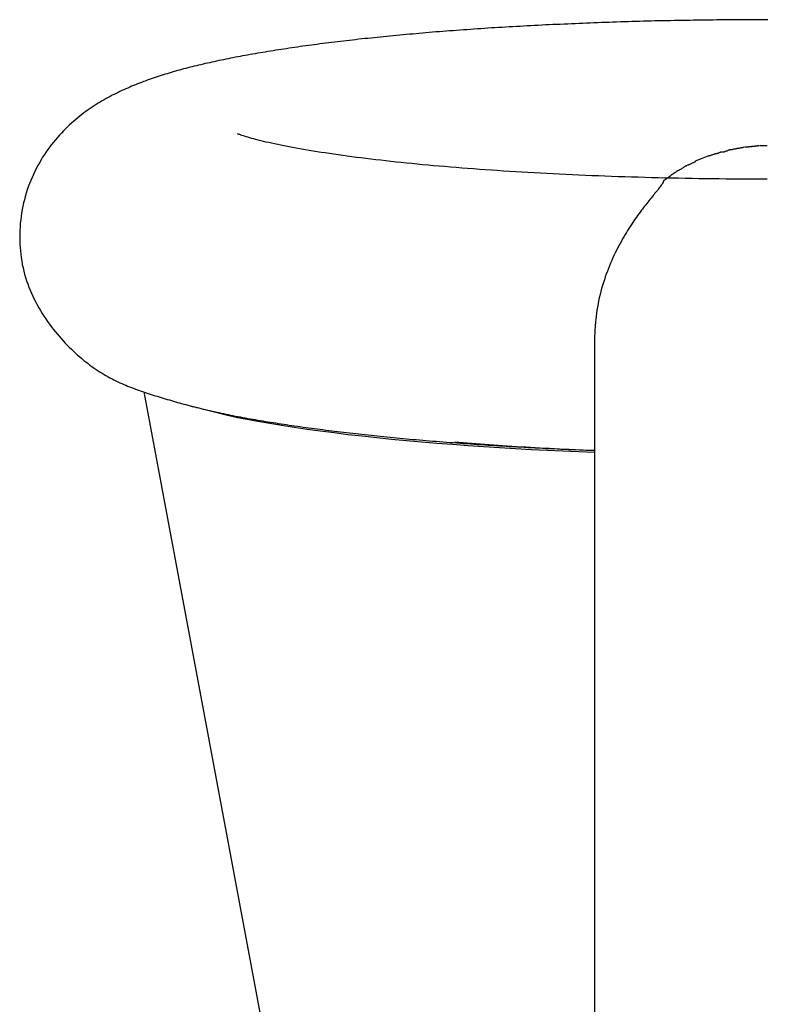
# Model space of a CAD drawing. Extents: x -26.5 to 26.5, y -11.5 to 11.5.
# Drawn here: x -5.8 to -4.9, y 5.2 to 6.4 of the extents above; entities that cross this region are included whole.
import ezdxf

# ---------------------------------------------------------------- set-up
doc = ezdxf.new("R2010")
doc.units = 0
doc.layers.get('0').update_dxf_attribs({"linetype": 'CONTINUOUS'})

msp = doc.modelspace()

# ---------------------------------------------------------------- linework, layer by layer
at = {"color": 0}
for points in [[(-4.8542, 6.4151), (-4.859, 6.4151), (-4.8638, 6.4151), (-4.8686, 6.4151), (-4.8734, 6.4151), (-4.8782, 6.415), (-4.883, 6.415), (-4.8878, 6.415), (-4.8926, 6.415), (-4.8974, 6.4149), (-4.9022, 6.4149), (-4.907, 6.4149), (-4.9118, 6.4148), (-4.9166, 6.4148), (-4.9213, 6.4147), (-4.9261, 6.4147), (-4.9309, 6.4146), (-4.9357, 6.4145), (-4.9405, 6.4145), (-4.9452, 6.4144), (-4.95, 6.4143), (-4.9548, 6.4142), (-4.9595, 6.4142), (-4.9643, 6.4141), (-4.969, 6.414), (-4.9738, 6.4139), (-4.9786, 6.4138), (-4.9833, 6.4137), (-4.988, 6.4136), (-4.9928, 6.4135), (-4.9975, 6.4133), (-5.0022, 6.4132), (-5.0069, 6.4131), (-5.0116, 6.413), (-5.0163, 6.4128), (-5.021, 6.4127), (-5.0257, 6.4126), (-5.0304, 6.4124), (-5.0351, 6.4123), (-5.0398, 6.4121), (-5.0445, 6.412), (-5.0491, 6.4118), (-5.0538, 6.4117), (-5.0584, 6.4115), (-5.063, 6.4113), (-5.0677, 6.4112), (-5.0723, 6.411), (-5.0769, 6.4108), (-5.0815, 6.4106), (-5.0861, 6.4104), (-5.0907, 6.4102), (-5.0953, 6.41), (-5.0999, 6.4098), (-5.1044, 6.4096), (-5.109, 6.4094), (-5.1135, 6.4092), (-5.1181, 6.409), (-5.1226, 6.4088), (-5.1271, 6.4086), (-5.1316, 6.4084), (-5.1361, 6.4081), (-5.1406, 6.4079), (-5.1451, 6.4077), (-5.1496, 6.4074), (-5.154, 6.4072), (-5.1585, 6.4069), (-5.1629, 6.4067), (-5.1673, 6.4064), (-5.1717, 6.4062), (-5.1761, 6.4059), (-5.1805, 6.4056), (-5.1849, 6.4054), (-5.1893, 6.4051), (-5.1936, 6.4049), (-5.198, 6.4046), (-5.2023, 6.4043), (-5.2066, 6.404), (-5.2109, 6.4037), (-5.2153, 6.4034), (-5.2195, 6.4031), (-5.2238, 6.4028), (-5.2281, 6.4025), (-5.2323, 6.4022), (-5.2365, 6.4019), (-5.2407, 6.4016), (-5.245, 6.4013), (-5.2492, 6.401), (-5.2533, 6.4006), (-5.2575, 6.4003), (-5.2617, 6.4), (-5.2658, 6.3996), (-5.2699, 6.3993), (-5.274, 6.3989), (-5.2781, 6.3986), (-5.2822, 6.3982), (-5.2862, 6.3979), (-5.2903, 6.3975), (-5.2943, 6.3972), (-5.2983, 6.3968), (-5.3023, 6.3964), (-5.3063, 6.3961), (-5.3103, 6.3957), (-5.3142, 6.3953), (-5.3182, 6.3949), (-5.3221, 6.3946), (-5.326, 6.3942), (-5.3299, 6.3938), (-5.3338, 6.3934), (-5.3377, 6.393), (-5.3415, 6.3926), (-5.3453, 6.3922), (-5.3491, 6.3918), (-5.3529, 6.3914), (-5.3567, 6.391), (-5.3604, 6.3905), (-5.3642, 6.3901), (-5.3679, 6.3897), (-5.3716, 6.3893), (-5.3753, 6.3889), (-5.379, 6.3884), (-5.3826, 6.388), (-5.3863, 6.3876), (-5.3899, 6.3871), (-5.3935, 6.3867), (-5.3971, 6.3862), (-5.4006, 6.3858), (-5.4042, 6.3853), (-5.4077, 6.3848), (-5.4112, 6.3844), (-5.4147, 6.3839), (-5.4182, 6.3834), (-5.4217, 6.383), (-5.4251, 6.3825), (-5.4285, 6.382), (-5.4319, 6.3815), (-5.4353, 6.381), (-5.4387, 6.3805), (-5.442, 6.38), (-5.4454, 6.3795), (-5.4487, 6.379), (-5.452, 6.3785), (-5.4552, 6.378), (-5.4585, 6.3775), (-5.4617, 6.377), (-5.465, 6.3765), (-5.4682, 6.376), (-5.4713, 6.3754), (-5.4745, 6.3749), (-5.4777, 6.3744), (-5.4808, 6.3738), (-5.4839, 6.3733), (-5.487, 6.3728), (-5.4901, 6.3722), (-5.4931, 6.3717), (-5.4962, 6.3711), (-5.4992, 6.3706), (-5.5022, 6.37), (-5.5052, 6.3694), (-5.5081, 6.3689), (-5.5111, 6.3683), (-5.514, 6.3677), (-5.5169, 6.3671), (-5.5198, 6.3665), (-5.5227, 6.3659), (-5.5256, 6.3653), (-5.5284, 6.3648), (-5.5312, 6.3642), (-5.534, 6.3635), (-5.5368, 6.3629), (-5.5396, 6.3623), (-5.5423, 6.3617), (-5.5451, 6.3611), (-5.5478, 6.3605), (-5.5505, 6.3598), (-5.5532, 6.3592), (-5.5558, 6.3585), (-5.5585, 6.3579), (-5.5612, 6.3573), (-5.5637, 6.3566), (-5.5664, 6.3559), (-5.569, 6.3553), (-5.5716, 6.3546), (-5.5742, 6.3539), (-5.5767, 6.3532), (-5.5792, 6.3525), (-5.5818, 6.3518), (-5.5843, 6.351), (-5.5868, 6.3503), (-5.5893, 6.3496), (-5.5918, 6.3488), (-5.5943, 6.3481), (-5.5968, 6.3473), (-5.5993, 6.3465), (-5.6017, 6.3457), (-5.6042, 6.3449), (-5.6066, 6.3441), (-5.6091, 6.3432), (-5.6114, 6.3425), (-5.6139, 6.3416), (-5.6163, 6.3407), (-5.6187, 6.3398), (-5.6211, 6.339), (-5.6235, 6.338), (-5.6259, 6.3371), (-5.6283, 6.3362), (-5.6307, 6.3352), (-5.6331, 6.3343), (-5.6355, 6.3333), (-5.6378, 6.3323), (-5.6402, 6.3312), (-5.6426, 6.3302), (-5.645, 6.3291), (-5.6474, 6.328), (-5.6498, 6.3269), (-5.6522, 6.3258), (-5.6546, 6.3246), (-5.657, 6.3234), (-5.6594, 6.3222), (-5.6618, 6.3209), (-5.6643, 6.3196), (-5.6667, 6.3182), (-5.6692, 6.3168), (-5.6716, 6.3154), (-5.674, 6.3139), (-5.6765, 6.3124), (-5.679, 6.3109), (-5.6815, 6.3093), (-5.684, 6.3077), (-5.6865, 6.306), (-5.689, 6.3042), (-5.6916, 6.3024), (-5.6941, 6.3006), (-5.6966, 6.2986), (-5.6992, 6.2967), (-5.7017, 6.2947), (-5.7042, 6.2926), (-5.7067, 6.2904), (-5.7093, 6.2881), (-5.7118, 6.2858), (-5.7143, 6.2834), (-5.7168, 6.281), (-5.7193, 6.2785), (-5.7218, 6.2759), (-5.7242, 6.2733), (-5.7266, 6.2705), (-5.7291, 6.2677), (-5.7314, 6.2648), (-5.7338, 6.2619), (-5.736, 6.2589), (-5.7383, 6.2558), (-5.7405, 6.2527), (-5.7427, 6.2494), (-5.7448, 6.2462), (-5.7468, 6.2428), (-5.7488, 6.2394), (-5.7507, 6.2359), (-5.7526, 6.2324), (-5.7544, 6.2288), (-5.7562, 6.2251), (-5.7578, 6.2214), (-5.7594, 6.2176), (-5.761, 6.2138), (-5.7624, 6.2099), (-5.7637, 6.206), (-5.765, 6.202), (-5.7662, 6.1981), (-5.7672, 6.194), (-5.7682, 6.19), (-5.7692, 6.1859), (-5.77, 6.1818), (-5.7707, 6.1776), (-5.7713, 6.1734), (-5.7718, 6.1693), (-5.7723, 6.165), (-5.7726, 6.1608), (-5.7729, 6.1566), (-5.773, 6.1524), (-5.773, 6.1481), (-5.773, 6.1439), (-5.7728, 6.1396), (-5.7725, 6.1355), (-5.7722, 6.1312), (-5.7717, 6.127), (-5.7712, 6.1229), (-5.7705, 6.1187), (-5.7698, 6.1145), (-5.7689, 6.1104), (-5.7679, 6.1064), (-5.7669, 6.1024), (-5.7657, 6.0984), (-5.7645, 6.0945), (-5.7631, 6.0906), (-5.7617, 6.0868), (-5.7602, 6.083), (-5.7585, 6.0792), (-5.7569, 6.0756), (-5.7551, 6.0719), (-5.7533, 6.0683), (-5.7514, 6.0647), (-5.7495, 6.0612), (-5.7474, 6.0578), (-5.7454, 6.0544), (-5.7432, 6.051), (-5.741, 6.0477), (-5.7388, 6.0445), (-5.7365, 6.0413), (-5.7342, 6.0382), (-5.7319, 6.0351), (-5.7295, 6.0321), (-5.7271, 6.0292), (-5.7246, 6.0263), (-5.7221, 6.0234), (-5.7196, 6.0207), (-5.7171, 6.0179), (-5.7146, 6.0153), (-5.7121, 6.0128), (-5.7095, 6.0103), (-5.7069, 6.0078), (-5.7044, 6.0055), (-5.7019, 6.0031), (-5.6993, 6.0009), (-5.6967, 5.9988), (-5.6942, 5.9967), (-5.6917, 5.9947), (-5.6891, 5.9927), (-5.6867, 5.9909), (-5.6842, 5.989), (-5.6817, 5.9873), (-5.6792, 5.9856), (-5.6767, 5.984), (-5.6743, 5.9824), (-5.6719, 5.9809), (-5.6694, 5.9794), (-5.667, 5.978), (-5.6645, 5.9766), (-5.6621, 5.9753), (-5.6596, 5.974), (-5.6572, 5.9728), (-5.6548, 5.9716), (-5.6524, 5.9705), (-5.65, 5.9693), (-5.6476, 5.9683), (-5.6452, 5.9672), (-5.6428, 5.9662), (-5.6404, 5.9652), (-5.638, 5.9643), (-5.6356, 5.9633), (-5.6332, 5.9624), (-5.6308, 5.9615), (-5.6283, 5.9607), (-5.6259, 5.9598), (-5.6236, 5.959), (-5.6211, 5.9581), (-5.6187, 5.9573), (-5.6163, 5.9565), (-5.6138, 5.9557), (-5.6114, 5.9549), (-5.609, 5.9541), (-5.6066, 5.9533), (-5.6041, 5.9526), (-5.6016, 5.9518), (-5.5992, 5.9511), (-5.5967, 5.9503), (-5.5942, 5.9495), (-5.5918, 5.9488), (-5.5892, 5.9481), (-5.5867, 5.9473), (-5.5842, 5.9466), (-5.5817, 5.9458), (-5.5791, 5.9451), (-5.5766, 5.9444), (-5.5741, 5.9437), (-5.5715, 5.943), (-5.5689, 5.9423), (-5.5663, 5.9416), (-5.5637, 5.9409), (-5.5611, 5.9402), (-5.5584, 5.9395), (-5.5558, 5.9388), (-5.5531, 5.9382), (-5.5504, 5.9375), (-5.5477, 5.9369), (-5.545, 5.9362), (-5.5423, 5.9356), (-5.5395, 5.935), (-5.5367, 5.9344), (-5.534, 5.9337), (-5.5312, 5.9331), (-5.5284, 5.9325), (-5.5255, 5.9319), (-5.5227, 5.9313), (-5.5198, 5.9307), (-5.5169, 5.9301), (-5.514, 5.9295), (-5.5111, 5.9289), (-5.5081, 5.9283), (-5.5051, 5.9278), (-5.5021, 5.9272), (-5.4992, 5.9266), (-5.4961, 5.9261), (-5.4931, 5.9255), (-5.49, 5.925), (-5.487, 5.9244), (-5.4839, 5.9239), (-5.4808, 5.9234), (-5.4776, 5.9228), (-5.4745, 5.9223), (-5.4713, 5.9218), (-5.4682, 5.9213), (-5.4649, 5.9207), (-5.4617, 5.9202), (-5.4585, 5.9198), (-5.4552, 5.9193), (-5.452, 5.9188), (-5.4486, 5.9183), (-5.4453, 5.9178), (-5.442, 5.9173), (-5.4386, 5.9168), (-5.4353, 5.9163), (-5.4319, 5.9158), (-5.4285, 5.9153), (-5.425, 5.9148), (-5.4216, 5.9144), (-5.4181, 5.9139), (-5.4146, 5.9134), (-5.4111, 5.9129), (-5.4076, 5.9125), (-5.4041, 5.912), (-5.4005, 5.9116), (-5.3969, 5.9111), (-5.3934, 5.9107), (-5.3898, 5.9102), (-5.3862, 5.9098), (-5.3825, 5.9093), (-5.3788, 5.9089), (-5.3751, 5.9084), (-5.3715, 5.908), (-5.3678, 5.9076), (-5.364, 5.9072), (-5.3603, 5.9067), (-5.3565, 5.9063), (-5.3527, 5.9059), (-5.3489, 5.9055), (-5.3451, 5.9051), (-5.3413, 5.9047), (-5.3375, 5.9043), (-5.3336, 5.9039), (-5.3297, 5.9035), (-5.3258, 5.9031), (-5.3219, 5.9027), (-5.318, 5.9024), (-5.314, 5.902), (-5.3101, 5.9016), (-5.3061, 5.9012), (-5.3021, 5.9008), (-5.2981, 5.9005), (-5.2941, 5.9001), (-5.2901, 5.8997), (-5.286, 5.8994), (-5.2819, 5.899), (-5.2779, 5.8987), (-5.2738, 5.8983), (-5.2696, 5.898), (-5.2655, 5.8976), (-5.2614, 5.8973), (-5.2572, 5.897), (-5.253, 5.8966), (-5.2489, 5.8963), (-5.2447, 5.896), (-5.2404, 5.8957), (-5.2362, 5.8954), (-5.232, 5.8951), (-5.2277, 5.8947), (-5.2234, 5.8944), (-5.2191, 5.8941), (-5.2149, 5.8938), (-5.2106, 5.8935), (-5.2062, 5.8933), (-5.2019, 5.893), (-5.1976, 5.8927), (-5.1932, 5.8924), (-5.1888, 5.8921), (-5.1845, 5.8919), (-5.1801, 5.8916), (-5.1756, 5.8913), (-5.1713, 5.8911), (-5.1668, 5.8908), (-5.1624, 5.8905), (-5.1579, 5.8903), (-5.1535, 5.8901), (-5.149, 5.8898), (-5.1445, 5.8896), (-5.14, 5.8893), (-5.1355, 5.8891), (-5.131, 5.8889), (-5.1264, 5.8886), (-5.1219, 5.8885), (-5.1174, 5.8883), (-5.1128, 5.888), (-5.1083, 5.8878), (-5.1037, 5.8876), (-5.099, 5.8874), (-5.0945, 5.8872), (-5.0905, 5.8871), (-5.0853, 5.8868), (-5.0773, 5.8865), (-5.0668, 5.8861)], [(-4.8548, 6.2192), (-4.8632, 6.2192), (-4.8717, 6.2192), (-4.8801, 6.2192), (-4.8885, 6.2193), (-4.8969, 6.2194), (-4.9053, 6.2194), (-4.9137, 6.2195), (-4.9221, 6.2196), (-4.9305, 6.2197), (-4.9388, 6.2198), (-4.9472, 6.22), (-4.9555, 6.2201), (-4.9639, 6.2203), (-4.9722, 6.2205), (-4.9805, 6.2206), (-4.9887, 6.2208), (-4.997, 6.221), (-5.0052, 6.2213), (-5.0135, 6.2215), (-5.0216, 6.2218), (-5.0298, 6.222), (-5.038, 6.2223), (-5.0461, 6.2226), (-5.0542, 6.2229), (-5.0622, 6.2232), (-5.0703, 6.2235), (-5.0782, 6.2238), (-5.0862, 6.2242), (-5.0941, 6.2245), (-5.1021, 6.2249), (-5.1099, 6.2253), (-5.1178, 6.2257), (-5.1255, 6.2261), (-5.1333, 6.2265), (-5.141, 6.2269), (-5.1487, 6.2273), (-5.1563, 6.2278), (-5.1639, 6.2283), (-5.1714, 6.2287), (-5.1789, 6.2292), (-5.1864, 6.2297), (-5.1937, 6.2302), (-5.2011, 6.2307), (-5.2083, 6.2313), (-5.2156, 6.2318), (-5.2228, 6.2323), (-5.2299, 6.2329), (-5.237, 6.2334), (-5.244, 6.234), (-5.2509, 6.2346), (-5.2579, 6.2352), (-5.2647, 6.2358), (-5.2715, 6.2364), (-5.2782, 6.237), (-5.2849, 6.2377), (-5.2915, 6.2383), (-5.298, 6.239), (-5.3044, 6.2396), (-5.3108, 6.2403), (-5.3171, 6.241), (-5.3234, 6.2417), (-5.3296, 6.2424), (-5.3357, 6.2431), (-5.3417, 6.2438), (-5.3477, 6.2446), (-5.3536, 6.2453), (-5.3593, 6.246), (-5.3651, 6.2468), (-5.3707, 6.2475), (-5.3762, 6.2483), (-5.3817, 6.249), (-5.3871, 6.2498), (-5.3924, 6.2506), (-5.3976, 6.2514), (-5.4027, 6.2521), (-5.4077, 6.2529), (-5.4126, 6.2537), (-5.4174, 6.2545), (-5.4221, 6.2553), (-5.4268, 6.2561), (-5.4313, 6.2569), (-5.4357, 6.2577), (-5.44, 6.2585), (-5.4442, 6.2593), (-5.4483, 6.2601), (-5.4523, 6.2609), (-5.4561, 6.2617), (-5.4599, 6.2625), (-5.4636, 6.2633), (-5.4671, 6.2641), (-5.4705, 6.2648), (-5.4737, 6.2656), (-5.4769, 6.2664), (-5.4799, 6.2671), (-5.4828, 6.2679), (-5.4855, 6.2686), (-5.4881, 6.2693), (-5.4905, 6.27), (-5.4928, 6.2707), (-5.4949, 6.2713), (-5.4968, 6.2719), (-5.4986, 6.2724), (-5.5002, 6.273), (-5.5016, 6.2735), (-5.5028, 6.2739), (-5.5038, 6.2743), (-5.5048, 6.2747), (-5.5056, 6.275)], [(-4.9104, 6.2528), (-4.9104, 6.2528), (-4.9107, 6.2526), (-4.9111, 6.2526), (-4.9115, 6.2523), (-4.9121, 6.2523), (-4.9126, 6.252), (-4.9132, 6.2518), (-4.9138, 6.2515), (-4.9144, 6.2515), (-4.9149, 6.2512), (-4.9155, 6.2509), (-4.9161, 6.2506), (-4.9167, 6.2506), (-4.9171, 6.2503), (-4.9177, 6.2503), (-4.9181, 6.2503), (-4.9187, 6.2503)], [(-4.9104, 6.2528), (-4.9104, 6.2528), (-4.9107, 6.2526), (-4.9111, 6.2526), (-4.9115, 6.2523), (-4.9121, 6.2523), (-4.9126, 6.252), (-4.9132, 6.2518), (-4.9138, 6.2515), (-4.9144, 6.2515), (-4.9149, 6.2512), (-4.9155, 6.2509), (-4.9161, 6.2506), (-4.9167, 6.2506), (-4.9171, 6.2503), (-4.9177, 6.2503), (-4.9181, 6.2503), (-4.9187, 6.2503)], [(-4.9009, 6.2552), (-4.9009, 6.2552), (-4.9012, 6.255), (-4.9016, 6.255), (-4.902, 6.2547), (-4.9026, 6.2547), (-4.9032, 6.2544), (-4.9038, 6.2541), (-4.9044, 6.2538), (-4.9052, 6.2538), (-4.9058, 6.2535), (-4.9064, 6.2532), (-4.907, 6.2529), (-4.9077, 6.2528), (-4.9081, 6.2525), (-4.9087, 6.2525), (-4.9091, 6.2525), (-4.9097, 6.2525)], [(-4.9009, 6.2552), (-4.9009, 6.2552), (-4.9012, 6.255), (-4.9016, 6.255), (-4.902, 6.2547), (-4.9026, 6.2547), (-4.9032, 6.2544), (-4.9038, 6.2541), (-4.9044, 6.2538), (-4.9052, 6.2538), (-4.9058, 6.2535), (-4.9064, 6.2532), (-4.907, 6.2529), (-4.9077, 6.2528), (-4.9081, 6.2525), (-4.9087, 6.2525), (-4.9091, 6.2525), (-4.9097, 6.2525)], [(-4.8917, 6.2568), (-4.8917, 6.2568), (-4.892, 6.2566), (-4.8924, 6.2566), (-4.8929, 6.2564), (-4.8935, 6.2564), (-4.8941, 6.2561), (-4.8948, 6.2561), (-4.8954, 6.2559), (-4.8963, 6.2559), (-4.8969, 6.2556), (-4.8975, 6.2556), (-4.8981, 6.2553), (-4.8989, 6.2553), (-4.8994, 6.2551), (-4.9, 6.2551), (-4.9004, 6.2551), (-4.901, 6.2551)], [(-4.8917, 6.2568), (-4.8917, 6.2568), (-4.892, 6.2566), (-4.8924, 6.2566), (-4.8929, 6.2564), (-4.8935, 6.2564), (-4.8941, 6.2561), (-4.8948, 6.2561), (-4.8954, 6.2559), (-4.8963, 6.2559), (-4.8969, 6.2556), (-4.8975, 6.2556), (-4.8981, 6.2553), (-4.8989, 6.2553), (-4.8994, 6.2551), (-4.9, 6.2551), (-4.9004, 6.2551), (-4.901, 6.2551)], [(-4.883, 6.2586), (-4.883, 6.2586), (-4.8833, 6.2584), (-4.8837, 6.2584), (-4.8842, 6.2582), (-4.8848, 6.2582), (-4.8854, 6.2579), (-4.886, 6.2579), (-4.8866, 6.2577), (-4.8874, 6.2577), (-4.888, 6.2574), (-4.8886, 6.2574), (-4.8892, 6.2571), (-4.89, 6.2571), (-4.8905, 6.2569), (-4.8911, 6.2569), (-4.8915, 6.2569), (-4.892, 6.2569)], [(-4.883, 6.2586), (-4.883, 6.2586), (-4.8833, 6.2584), (-4.8837, 6.2584), (-4.8842, 6.2582), (-4.8848, 6.2582), (-4.8854, 6.2579), (-4.886, 6.2579), (-4.8866, 6.2577), (-4.8874, 6.2577), (-4.888, 6.2574), (-4.8886, 6.2574), (-4.8892, 6.2571), (-4.89, 6.2571), (-4.8905, 6.2569), (-4.8911, 6.2569), (-4.8915, 6.2569), (-4.892, 6.2569)], [(-4.8733, 6.2593), (-4.8733, 6.2593), (-4.8736, 6.2591), (-4.874, 6.2591), (-4.8745, 6.2591), (-4.8751, 6.2591), (-4.8757, 6.2589), (-4.8763, 6.2589), (-4.8769, 6.2589), (-4.8778, 6.2589), (-4.8784, 6.2586), (-4.879, 6.2586), (-4.8796, 6.2586), (-4.8804, 6.2586), (-4.8809, 6.2585), (-4.8815, 6.2585), (-4.8819, 6.2585), (-4.8825, 6.2585)], [(-4.8733, 6.2593), (-4.8733, 6.2593), (-4.8736, 6.2591), (-4.874, 6.2591), (-4.8745, 6.2591), (-4.8751, 6.2591), (-4.8757, 6.2589), (-4.8763, 6.2589), (-4.8769, 6.2589), (-4.8778, 6.2589), (-4.8784, 6.2586), (-4.879, 6.2586), (-4.8796, 6.2586), (-4.8804, 6.2586), (-4.8809, 6.2585), (-4.8815, 6.2585), (-4.8819, 6.2585), (-4.8825, 6.2585)], [(-4.8647, 6.2602), (-4.8647, 6.2602), (-4.865, 6.26), (-4.8656, 6.26), (-4.8662, 6.26), (-4.8668, 6.26), (-4.8674, 6.2597), (-4.8681, 6.2597), (-4.8687, 6.2597), (-4.8696, 6.2597), (-4.8702, 6.2594), (-4.8708, 6.2594), (-4.8714, 6.2594), (-4.872, 6.2594), (-4.8724, 6.2593), (-4.873, 6.2593), (-4.8734, 6.2593), (-4.874, 6.2593)], [(-4.8647, 6.2602), (-4.8647, 6.2602), (-4.865, 6.26), (-4.8656, 6.26), (-4.8662, 6.26), (-4.8668, 6.26), (-4.8674, 6.2597), (-4.8681, 6.2597), (-4.8687, 6.2597), (-4.8696, 6.2597), (-4.8702, 6.2594), (-4.8708, 6.2594), (-4.8714, 6.2594), (-4.872, 6.2594), (-4.8724, 6.2593), (-4.873, 6.2593), (-4.8734, 6.2593), (-4.874, 6.2593)], [(-4.8549, 6.2602), (-4.8549, 6.2602), (-4.8549, 6.2602), (-4.8549, 6.2602), (-4.8549, 6.2602), (-4.8549, 6.2602), (-4.8549, 6.2602), (-4.8549, 6.2602), (-4.8549, 6.2602), (-4.8549, 6.2602), (-4.8549, 6.2602), (-4.8549, 6.2602), (-4.8549, 6.2602), (-4.8549, 6.2602), (-4.8549, 6.2602), (-4.8549, 6.2602), (-4.8549, 6.2602), (-4.8549, 6.2602), (-4.8549, 6.2602), (-4.8552, 6.2602), (-4.8558, 6.2602), (-4.8564, 6.2602), (-4.857, 6.2602), (-4.8576, 6.2602), (-4.8582, 6.2602), (-4.8588, 6.2602), (-4.8594, 6.2602), (-4.86, 6.2602), (-4.8606, 6.2602), (-4.8612, 6.2602), (-4.8618, 6.2602), (-4.8623, 6.2602), (-4.8629, 6.2602), (-4.8635, 6.2602), (-4.8641, 6.2602)], [(-4.8549, 6.2602), (-4.8549, 6.2602), (-4.8549, 6.2602), (-4.8549, 6.2602), (-4.8549, 6.2602), (-4.8549, 6.2602), (-4.8549, 6.2602), (-4.8549, 6.2602), (-4.8549, 6.2602), (-4.8549, 6.2602), (-4.8549, 6.2602), (-4.8549, 6.2602), (-4.8549, 6.2602), (-4.8549, 6.2602), (-4.8549, 6.2602), (-4.8549, 6.2602), (-4.8549, 6.2602), (-4.8549, 6.2602), (-4.8549, 6.2602), (-4.8552, 6.2602), (-4.8558, 6.2602), (-4.8564, 6.2602), (-4.857, 6.2602), (-4.8576, 6.2602), (-4.8582, 6.2602), (-4.8588, 6.2602), (-4.8594, 6.2602), (-4.86, 6.2602), (-4.8606, 6.2602), (-4.8612, 6.2602), (-4.8618, 6.2602), (-4.8623, 6.2602), (-4.8629, 6.2602), (-4.8635, 6.2602), (-4.8641, 6.2602)], [(-4.9431, 6.2408), (-4.9431, 6.2408), (-4.9434, 6.2405), (-4.9439, 6.2403), (-4.9445, 6.24), (-4.9451, 6.2398), (-4.9457, 6.2395), (-4.9463, 6.2392), (-4.9469, 6.2389), (-4.9478, 6.2386), (-4.9484, 6.2381), (-4.949, 6.2378), (-4.9496, 6.2375), (-4.9504, 6.2372), (-4.9508, 6.2369), (-4.9514, 6.2367), (-4.9519, 6.2365), (-4.9525, 6.2365)], [(-4.9431, 6.2408), (-4.9431, 6.2408), (-4.9434, 6.2405), (-4.9439, 6.2403), (-4.9445, 6.24), (-4.9451, 6.2398), (-4.9457, 6.2395), (-4.9463, 6.2392), (-4.9469, 6.2389), (-4.9478, 6.2386), (-4.9484, 6.2381), (-4.949, 6.2378), (-4.9496, 6.2375), (-4.9504, 6.2372), (-4.9508, 6.2369), (-4.9514, 6.2367), (-4.9519, 6.2365), (-4.9525, 6.2365)], [(-4.9277, 6.2473), (-4.936, 6.2442), (-4.9433, 6.2412)], [(-4.9191, 6.2504), (-4.9191, 6.2504), (-4.9194, 6.2501), (-4.9199, 6.2499), (-4.9203, 6.2496), (-4.9209, 6.2496), (-4.9215, 6.2493), (-4.9221, 6.2492), (-4.9227, 6.2489), (-4.9233, 6.2489), (-4.9238, 6.2486), (-4.9244, 6.2484), (-4.925, 6.2481), (-4.9256, 6.2481), (-4.9259, 6.2478), (-4.9265, 6.2478), (-4.927, 6.2476), (-4.9276, 6.2476)], [(-4.9191, 6.2504), (-4.9191, 6.2504), (-4.9194, 6.2501), (-4.9199, 6.2499), (-4.9203, 6.2496), (-4.9209, 6.2496), (-4.9215, 6.2493), (-4.9221, 6.2492), (-4.9227, 6.2489), (-4.9233, 6.2489), (-4.9238, 6.2486), (-4.9244, 6.2484), (-4.925, 6.2481), (-4.9256, 6.2481), (-4.9259, 6.2478), (-4.9265, 6.2478), (-4.927, 6.2476), (-4.9276, 6.2476)], [(-4.9651, 6.2295), (-4.9651, 6.2295), (-4.9657, 6.2289), (-4.9665, 6.2284), (-4.9674, 6.2276), (-4.9685, 6.227), (-4.9695, 6.2261), (-4.9707, 6.2253), (-4.9719, 6.2244), (-4.9733, 6.2236), (-4.9745, 6.2225), (-4.9757, 6.2216), (-4.9769, 6.2207), (-4.9781, 6.22), (-4.979, 6.2192), (-4.9801, 6.2186), (-4.9809, 6.2181), (-4.9818, 6.2178)], [(-4.9651, 6.2295), (-4.9651, 6.2295), (-4.9657, 6.2289), (-4.9665, 6.2284), (-4.9674, 6.2276), (-4.9685, 6.227), (-4.9695, 6.2261), (-4.9707, 6.2253), (-4.9719, 6.2244), (-4.9733, 6.2236), (-4.9745, 6.2225), (-4.9757, 6.2216), (-4.9769, 6.2207), (-4.9781, 6.22), (-4.979, 6.2192), (-4.9801, 6.2186), (-4.9809, 6.2181), (-4.9818, 6.2178)], [(-4.9523, 6.2369), (-4.9523, 6.2369), (-4.9529, 6.2363), (-4.9537, 6.2359), (-4.9545, 6.2353), (-4.9554, 6.235), (-4.9563, 6.2344), (-4.9572, 6.2338), (-4.9581, 6.2332), (-4.959, 6.2329), (-4.9597, 6.2323), (-4.9606, 6.2317), (-4.9615, 6.2311), (-4.9624, 6.2308), (-4.963, 6.2302), (-4.9639, 6.2299), (-4.9645, 6.2294), (-4.9653, 6.2291)], [(-4.9523, 6.2369), (-4.9523, 6.2369), (-4.9529, 6.2363), (-4.9537, 6.2359), (-4.9545, 6.2353), (-4.9554, 6.235), (-4.9563, 6.2344), (-4.9572, 6.2338), (-4.9581, 6.2332), (-4.959, 6.2329), (-4.9597, 6.2323), (-4.9606, 6.2317), (-4.9615, 6.2311), (-4.9624, 6.2308), (-4.963, 6.2302), (-4.9639, 6.2299), (-4.9645, 6.2294), (-4.9653, 6.2291)], [(-4.9827, 6.2154), (-4.9827, 6.2154), (-4.9824, 6.2154), (-4.9824, 6.2154), (-4.9824, 6.2154), (-4.9824, 6.2154), (-4.9824, 6.2154), (-4.9824, 6.2154), (-4.9824, 6.2154), (-4.9824, 6.2157), (-4.9823, 6.2157), (-4.9823, 6.2157), (-4.9823, 6.2157), (-4.9823, 6.2159), (-4.9823, 6.2159), (-4.9823, 6.2159), (-4.9823, 6.2159), (-4.9823, 6.2162)], [(-4.9827, 6.2154), (-4.9827, 6.2154), (-4.9824, 6.2154), (-4.9824, 6.2154), (-4.9824, 6.2154), (-4.9824, 6.2154), (-4.9824, 6.2154), (-4.9824, 6.2154), (-4.9824, 6.2154), (-4.9824, 6.2157), (-4.9823, 6.2157), (-4.9823, 6.2157), (-4.9823, 6.2157), (-4.9823, 6.2159), (-4.9823, 6.2159), (-4.9823, 6.2159), (-4.9823, 6.2159), (-4.9823, 6.2162)], [(-4.9822, 6.2162), (-4.9822, 6.2162), (-4.982, 6.2162), (-4.982, 6.2162), (-4.982, 6.2162), (-4.982, 6.2162), (-4.982, 6.2162), (-4.982, 6.2162), (-4.982, 6.2162), (-4.982, 6.2165), (-4.9819, 6.2165), (-4.9819, 6.2165), (-4.9819, 6.2165), (-4.9819, 6.2166), (-4.9819, 6.2166), (-4.9819, 6.2166), (-4.9819, 6.2166), (-4.9819, 6.2169)], [(-4.9822, 6.2162), (-4.9822, 6.2162), (-4.982, 6.2162), (-4.982, 6.2162), (-4.982, 6.2162), (-4.982, 6.2162), (-4.982, 6.2162), (-4.982, 6.2162), (-4.982, 6.2162), (-4.982, 6.2165), (-4.9819, 6.2165), (-4.9819, 6.2165), (-4.9819, 6.2165), (-4.9819, 6.2166), (-4.9819, 6.2166), (-4.9819, 6.2166), (-4.9819, 6.2166), (-4.9819, 6.2169)], [(-4.9819, 6.2169), (-4.9819, 6.2169), (-4.9817, 6.2169), (-4.9817, 6.2169), (-4.9817, 6.2169), (-4.9817, 6.2169), (-4.9817, 6.2169), (-4.9817, 6.2169), (-4.9817, 6.2169), (-4.9817, 6.2172), (-4.9817, 6.2172), (-4.9817, 6.2172), (-4.9817, 6.2172), (-4.9817, 6.2172), (-4.9817, 6.2172), (-4.9817, 6.2172), (-4.9817, 6.2172), (-4.9817, 6.2175)], [(-4.9819, 6.2169), (-4.9819, 6.2169), (-4.9817, 6.2169), (-4.9817, 6.2169), (-4.9817, 6.2169), (-4.9817, 6.2169), (-4.9817, 6.2169), (-4.9817, 6.2169), (-4.9817, 6.2169), (-4.9817, 6.2172), (-4.9817, 6.2172), (-4.9817, 6.2172), (-4.9817, 6.2172), (-4.9817, 6.2172), (-4.9817, 6.2172), (-4.9817, 6.2172), (-4.9817, 6.2172), (-4.9817, 6.2175)], [(-4.9817, 6.2175), (-4.9817, 6.2175), (-4.9816, 6.2175), (-4.9816, 6.2175), (-4.9816, 6.2175), (-4.9816, 6.2175), (-4.9816, 6.2175), (-4.9816, 6.2175), (-4.9816, 6.2175), (-4.9816, 6.2177), (-4.9816, 6.2177), (-4.9816, 6.2177), (-4.9816, 6.2177), (-4.9816, 6.2177), (-4.9816, 6.2177), (-4.9816, 6.2177), (-4.9816, 6.2177), (-4.9816, 6.218)], [(-4.9817, 6.2175), (-4.9817, 6.2175), (-4.9816, 6.2175), (-4.9816, 6.2175), (-4.9816, 6.2175), (-4.9816, 6.2175), (-4.9816, 6.2175), (-4.9816, 6.2175), (-4.9816, 6.2175), (-4.9816, 6.2177), (-4.9816, 6.2177), (-4.9816, 6.2177), (-4.9816, 6.2177), (-4.9816, 6.2177), (-4.9816, 6.2177), (-4.9816, 6.2177), (-4.9816, 6.2177), (-4.9816, 6.218)], [(-4.9815, 6.2185), (-4.9815, 6.218)], [(-4.9831, 6.2146), (-4.9837, 6.2137), (-4.9843, 6.2127), (-4.985, 6.2117), (-4.9858, 6.2107), (-4.9866, 6.2096), (-4.9875, 6.2084), (-4.9884, 6.2072), (-4.9894, 6.2059), (-4.9905, 6.2046), (-4.9916, 6.2033), (-4.9927, 6.2019), (-4.9939, 6.2005), (-4.9951, 6.199), (-4.9963, 6.1975), (-4.9976, 6.196), (-4.9989, 6.1944), (-5.0001, 6.1928), (-5.0015, 6.1911), (-5.0028, 6.1895), (-5.0041, 6.1878), (-5.0055, 6.186), (-5.0068, 6.1843), (-5.0082, 6.1825), (-5.0096, 6.1806), (-5.0111, 6.1787), (-5.0126, 6.1767), (-5.014, 6.1746), (-5.0155, 6.1725), (-5.017, 6.1704), (-5.0185, 6.1682), (-5.0201, 6.1659), (-5.0216, 6.1636), (-5.0232, 6.1612), (-5.0247, 6.1588), (-5.0263, 6.1563), (-5.0279, 6.1538), (-5.0294, 6.1512), (-5.0309, 6.1486), (-5.0325, 6.1459), (-5.034, 6.1431), (-5.0356, 6.1403), (-5.0371, 6.1375), (-5.0386, 6.1346), (-5.0401, 6.1316), (-5.0416, 6.1286), (-5.0431, 6.1256), (-5.0445, 6.1225), (-5.0459, 6.1193), (-5.0472, 6.1161), (-5.0486, 6.1128), (-5.0499, 6.1095), (-5.0512, 6.1062), (-5.0525, 6.1027), (-5.0537, 6.0993), (-5.0549, 6.0957), (-5.056, 6.0922), (-5.0571, 6.0886), (-5.0582, 6.0849), (-5.0592, 6.0812), (-5.0601, 6.0774), (-5.0611, 6.0736), (-5.0619, 6.0698), (-5.0626, 6.066), (-5.0633, 6.0621), (-5.064, 6.0584), (-5.0646, 6.0545), (-5.0651, 6.0505), (-5.0655, 6.0468), (-5.0659, 6.0435), (-5.0662, 6.0391), (-5.0665, 6.0324), (-5.0668, 6.0237)], [(-4.9831, 6.2146), (-4.9831, 6.2146), (-4.9828, 6.2146), (-4.9828, 6.2146), (-4.9828, 6.2146), (-4.9828, 6.2146), (-4.9828, 6.2146), (-4.9828, 6.2146), (-4.9828, 6.2146), (-4.9828, 6.2149), (-4.9826, 6.2149), (-4.9826, 6.2149), (-4.9826, 6.2149), (-4.9826, 6.2151), (-4.9826, 6.2151), (-4.9826, 6.2151), (-4.9826, 6.2151), (-4.9826, 6.2154)], [(-4.9831, 6.2146), (-4.9831, 6.2146), (-4.9828, 6.2146), (-4.9828, 6.2146), (-4.9828, 6.2146), (-4.9828, 6.2146), (-4.9828, 6.2146), (-4.9828, 6.2146), (-4.9828, 6.2146), (-4.9828, 6.2149), (-4.9826, 6.2149), (-4.9826, 6.2149), (-4.9826, 6.2149), (-4.9826, 6.2151), (-4.9826, 6.2151), (-4.9826, 6.2151), (-4.9826, 6.2151), (-4.9826, 6.2154)], [(-5.0668, 6.0237), (-5.0668, 2.58)], [(-5.6204, 5.958), (-5.2542, 3.9972)], [(-5.0668, 5.8835), (-5.0862, 5.8842), (-5.1057, 5.8851), (-5.1251, 5.886), (-5.1447, 5.887), (-5.1642, 5.8881), (-5.1836, 5.8892), (-5.203, 5.8904), (-5.2223, 5.8918), (-5.2415, 5.8932), (-5.2605, 5.8947), (-5.2794, 5.8963), (-5.298, 5.8979), (-5.3164, 5.8997), (-5.3345, 5.9015), (-5.3523, 5.9034), (-5.3698, 5.9054), (-5.3869, 5.9075), (-5.4036, 5.9096), (-5.4199, 5.9119), (-5.4357, 5.9142), (-5.4509, 5.9165), (-5.4658, 5.919), (-5.4804, 5.9216), (-5.4938, 5.924), (-5.5056, 5.9263), (-5.5194, 5.9294), (-5.5387, 5.9343), (-5.5628, 5.9406)], [(-5.2387, 5.8965), (-5.2336, 5.8961), (-5.2284, 5.8957), (-5.2231, 5.8953), (-5.2179, 5.8948), (-5.2126, 5.8944), (-5.2072, 5.894), (-5.2019, 5.8936), (-5.1964, 5.8932), (-5.1909, 5.8929), (-5.1854, 5.8925), (-5.1799, 5.8921), (-5.1742, 5.8917), (-5.1686, 5.8914), (-5.1629, 5.891), (-5.1572, 5.8907), (-5.1515, 5.8903), (-5.1456, 5.89), (-5.1398, 5.8896), (-5.1339, 5.8893), (-5.128, 5.889), (-5.1221, 5.8887), (-5.1161, 5.8884), (-5.1098, 5.8881), (-5.104, 5.8878), (-5.0986, 5.8876), (-5.0917, 5.8873), (-5.081, 5.8868), (-5.0668, 5.8862)]]:
    msp.add_lwpolyline(points, dxfattribs=at)

doc.saveas('drawing.dxf')
